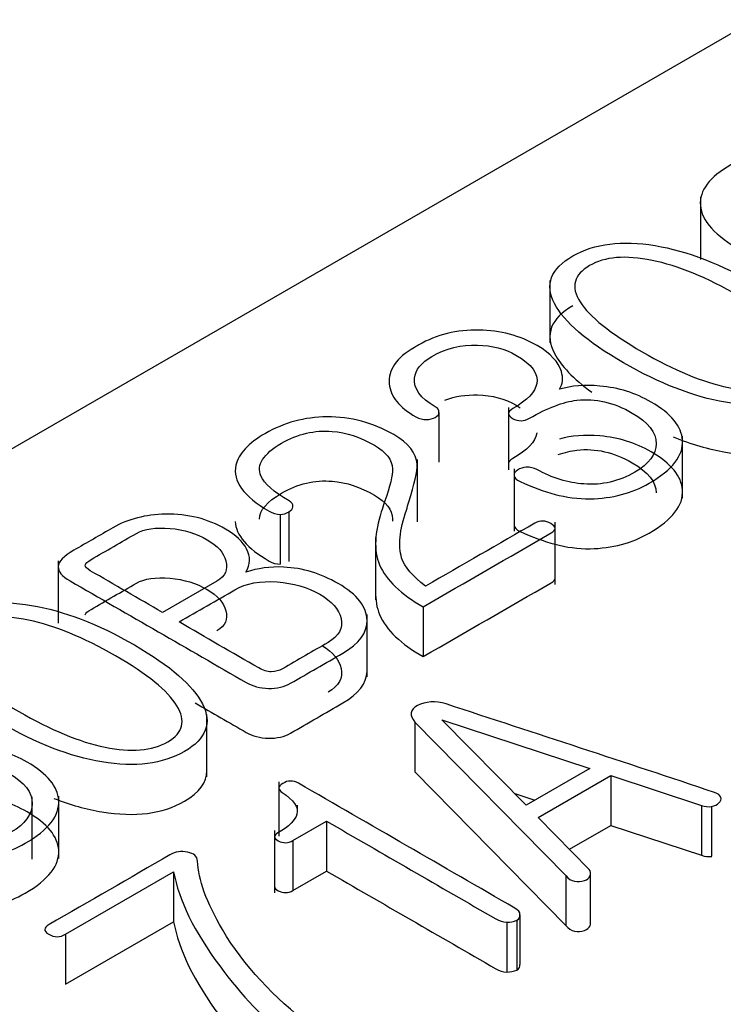
# Model space of a CAD drawing. Units: inches. Extents: x 10 to 415, y 2 to 294.
# Drawn here: x 332 to 333, y 204 to 205 of the extents above; entities that cross this region are included whole.
import ezdxf
from ezdxf.xclip import XClip

# ---------------------------------------------------------------- set-up
doc = ezdxf.new("R2010")
doc.units = ezdxf.units.IN
doc.header["$XCLIPFRAME"] = 2
doc.layers.add('0_75MH_75A-310', color=7, linetype='Continuous')
doc.layers.add('Standard', color=7, linetype='Continuous')

# ---------------------------------------------------------------- blocks, each defined once
blk = doc.blocks.new('SE1')
at = {"layer": '0_75MH_75A-310', "color": 7, "linetype": 'Continuous', "ltscale": 25.4}
for p, q in [((336.9112, 207.5484), (325.4208, 200.9144)), ((332.8997, 205.0535), (332.8997, 204.9769)), ((332.7151, 204.9509), (332.7151, 204.8744)), ((332.5787, 204.789), (332.5787, 204.7278)), ((332.6642, 204.7951), (332.6642, 204.7186)), ((332.8779, 204.6835), (332.8779, 204.76)), ((332.5523, 204.6544), (332.5523, 204.731)), ((332.671, 204.7197), (332.671, 204.6431)), ((332.3839, 204.6637), (332.3839, 204.6025)), ((332.3947, 204.667), (332.3947, 204.6057)), ((332.7213, 204.5777), (332.7213, 204.6542)), ((332.501, 204.6354), (332.501, 204.5588)), ((332.1114, 204.6069), (332.1114, 204.5303)), ((332.3062, 204.5819), (332.2394, 204.5434)), ((332.5595, 204.5503), (332.5595, 204.4891)), ((332.4905, 204.4644), (332.4905, 204.5409)), ((332.294, 204.3414), (332.294, 204.418)), ((332.5493, 204.4087), (332.5493, 204.3474)), ((332.5493, 204.4087), (332.7347, 204.2201)), ((332.5825, 204.4116), (332.7639, 204.3518)), ((332.6858, 204.3067), (332.5825, 204.4116)), ((332.7639, 204.3518), (332.6858, 204.3067)), ((332.5493, 204.3474), (332.7347, 204.1588)), ((332.7006, 204.2916), (332.7897, 204.343)), ((332.7897, 204.343), (332.7897, 204.2818)), ((332.7897, 204.343), (332.9012, 204.3063)), ((332.3823, 204.3352), (332.3823, 204.2686)), ((332.0795, 204.2402), (332.0795, 204.3167)), ((332.112, 204.2413), (332.112, 204.3178)), ((332.6718, 204.3209), (332.6964, 204.3128)), ((332.405, 204.298), (332.405, 204.3066)), ((332.9012, 204.3063), (332.9012, 204.245)), ((332.9136, 204.305), (332.9136, 204.2438)), ((332.7632, 204.2278), (332.7006, 204.2916)), ((332.3771, 204.2753), (332.3771, 204.1988)), ((332.3994, 204.2632), (332.4407, 204.287)), ((332.4407, 204.287), (332.4407, 204.2257)), ((332.739, 204.2525), (332.7897, 204.2818)), ((332.7897, 204.2818), (332.9012, 204.245)), ((332.3994, 204.2632), (332.3994, 204.2019)), ((332.1205, 204.1481), (332.2531, 204.2246)), ((332.2531, 204.2246), (332.2531, 204.1633)), ((332.3994, 204.2019), (332.4407, 204.2257)), ((332.7347, 204.2201), (332.7347, 204.1588)), ((332.765, 204.1618), (332.765, 204.223)), ((332.6783, 204.1721), (332.6783, 204.1109)), ((332.1205, 204.0868), (332.2531, 204.1633)), ((332.6623, 204.1628), (332.6623, 204.1016)), ((332.6743, 204.1654), (332.6743, 204.1041)), ((332.1205, 204.1481), (332.1205, 204.0868))]:
    blk.add_line(p, q, dxfattribs=at)
for centre, radius, start, end in [((332.3839, 204.6833), 0.0196, 270.2108, 303.54), ((332.9096, 204.327), 0.0223, 247.9724, 280.3925), ((332.9096, 204.2657), 0.0223, 247.9724, 280.3925), ((332.6628, 204.1903), 0.0275, 268.9216, 294.792), ((332.6628, 204.1291), 0.0275, 268.9216, 294.792)]:
    blk.add_arc(centre, radius, start, end, dxfattribs=at)
for points, knots in [([(333.2144, 204.92), (333.2478, 204.9393), (333.259, 204.9603), (333.2363, 205.0058), (333.1998, 205.0351), (333.0923, 205.0971), (333.05, 205.1108), (333.0114, 205.1116), (332.9841, 205.1121), (332.9596, 205.1059), (332.9373, 205.0932), (332.9108, 205.0782), (332.8985, 205.0613), (332.8997, 205.0433), (332.9011, 205.0244), (332.9182, 205.0059), (332.9801, 204.9702), (333.0118, 204.9621), (333.045, 204.9634), (333.0711, 204.9644), (333.0934, 204.9701), (333.1115, 204.9807), (333.1277, 204.9903), (333.1389, 205.0007), (333.1438, 205.0122), (333.1478, 205.0216), (333.1485, 205.0308), (333.1452, 205.0398)], [0, 0, 0, 0, 0.1595913, 0.1595913, 0.3191826, 0.3191826, 0.4385208, 0.4385208, 0.4385208, 0.5180679, 0.5180679, 0.5180679, 0.6112781, 0.6112781, 0.6112781, 0.7181925, 0.7181925, 0.8207808, 0.8207808, 0.8207808, 0.8922604, 0.8922604, 0.8922604, 0.9537624, 0.9537624, 0.9537624, 1, 1, 1, 1]), ([(332.7431, 204.9811), (332.7159, 204.9656), (332.7086, 204.946), (332.7207, 204.9226), (332.7323, 204.9001), (332.7605, 204.8758), (332.8497, 204.8243), (332.8915, 204.8082), (332.9304, 204.8015), (332.9709, 204.7946), (333.0047, 204.7989), (333.0585, 204.83), (333.0658, 204.8494), (333.0538, 204.8728), (333.0422, 204.8954), (333.0147, 204.9196), (332.9255, 204.9711), (332.8835, 204.9873), (332.8441, 204.9939), (332.8034, 205.0006), (332.7701, 204.9965), (332.7431, 204.9811)], [0, 0, 0, 0, 0.104611, 0.104611, 0.104611, 0.250539, 0.250539, 0.395871, 0.395871, 0.395871, 0.50055, 0.50055, 0.604521, 0.604521, 0.604521, 0.749982, 0.749982, 0.896039, 0.896039, 0.896039, 1, 1, 1, 1]), ([(332.7636, 204.9693), (332.7822, 204.9803), (332.8079, 204.9823), (332.8404, 204.9757), (332.8723, 204.9693), (332.9076, 204.9547), (332.9861, 204.9094), (333.0113, 204.8889), (333.0226, 204.8706), (333.034, 204.8521), (333.0302, 204.8373), (332.9921, 204.8152), (332.9664, 204.813), (332.9342, 204.8196), (332.9027, 204.826), (332.8674, 204.8409), (332.7889, 204.8862), (332.7638, 204.9066), (332.7521, 204.9247), (332.7401, 204.9433), (332.7448, 204.9582), (332.7636, 204.9693)], [0, 0, 0, 0, 0.096215, 0.096215, 0.096215, 0.250622, 0.250622, 0.4036, 0.4036, 0.4036, 0.499407, 0.499407, 0.596136, 0.596136, 0.596136, 0.748964, 0.748964, 0.90322, 0.90322, 0.90322, 1, 1, 1, 1]), ([(332.7431, 204.9199), (332.7159, 204.9044), (332.7086, 204.8848), (332.7207, 204.8614), (332.7285, 204.8463), (332.7437, 204.8304), (332.7664, 204.8138)], [0, 0, 0, 0, 0.1046105, 0.1046105, 0.1046105, 0.2024418, 0.2024418, 0.2024418, 0.2024418]), ([(332.7269, 204.8175), (332.7307, 204.8239), (332.7315, 204.8313), (332.7291, 204.8392), (332.7256, 204.8507), (332.7161, 204.8614), (332.678, 204.8834), (332.6542, 204.8898), (332.628, 204.8902), (332.6008, 204.8906), (332.5761, 204.8845), (332.554, 204.8719)], [0, 0, 0, 0, 0.14348, 0.14348, 0.14348, 0.380634, 0.380634, 0.688152, 0.688152, 0.688152, 1, 1, 1, 1]), ([(332.554, 204.8719), (332.5523, 204.8709), (332.5505, 204.8699), (332.5487, 204.8689), (332.5263, 204.8559), (332.5161, 204.841), (332.5177, 204.8242), (332.5193, 204.8085), (332.5299, 204.795), (332.5506, 204.7835), (332.5547, 204.7813), (332.559, 204.7802), (332.5633, 204.7802), (332.5675, 204.7802), (332.5714, 204.7812), (332.5774, 204.7847), (332.5789, 204.7868), (332.5787, 204.789)], [0, 0, 0, 0, 0.035356, 0.035356, 0.035356, 0.441888, 0.441888, 0.441888, 0.818292, 0.818292, 0.818292, 0.886356, 0.886356, 0.886356, 0.941456, 0.941456, 1, 1, 1, 1]), ([(332.5787, 204.789), (332.579, 204.7917), (332.5776, 204.7941), (332.5743, 204.796), (332.556, 204.8065), (332.5475, 204.818), (332.5487, 204.8309), (332.5498, 204.8414), (332.5575, 204.8501), (332.5701, 204.8576), (332.5874, 204.8679), (332.6062, 204.8724), (332.6263, 204.8717), (332.644, 204.8712), (332.6599, 204.8671), (332.6929, 204.848), (332.7013, 204.8364), (332.699, 204.8245), (332.6969, 204.8143), (332.6875, 204.804), (332.6626, 204.7896), (332.6623, 204.7856), (332.676, 204.7777), (332.6831, 204.7778), (332.7119, 204.7945), (332.7313, 204.8019), (332.7482, 204.8039), (332.771, 204.8066), (332.7935, 204.8013), (332.8359, 204.7769), (332.8457, 204.7642), (332.8455, 204.7506), (332.8454, 204.7375), (332.8371, 204.7258), (332.7999, 204.7043), (332.7791, 204.6994), (332.7568, 204.7011), (332.7372, 204.7026), (332.7178, 204.7083), (332.6988, 204.719), (332.6953, 204.721), (332.6908, 204.7218), (332.686, 204.7216), (332.682, 204.7214), (332.6785, 204.7202), (332.6754, 204.7182), (332.6725, 204.7163), (332.6709, 204.7141), (332.671, 204.7117), (332.6713, 204.7088), (332.6736, 204.7062), (332.6785, 204.704), (332.7078, 204.6908), (332.7347, 204.6825), (332.7643, 204.6829), (332.7915, 204.6833), (332.8156, 204.6897), (332.8656, 204.7186), (332.8791, 204.7361), (332.8778, 204.7548), (332.8767, 204.7717), (332.864, 204.7874), (332.82, 204.8128), (332.7992, 204.8194), (332.7764, 204.8214), (332.7579, 204.823), (332.7413, 204.8218), (332.7269, 204.8175)], [0, 0, 0, 0, 0.009448, 0.009448, 0.009448, 0.057844, 0.057844, 0.057844, 0.094931, 0.094931, 0.094931, 0.14007, 0.14007, 0.14007, 0.175277, 0.175277, 0.226185, 0.226185, 0.226185, 0.268433, 0.268433, 0.284815, 0.284815, 0.30164, 0.30164, 0.354771, 0.354771, 0.354771, 0.411839, 0.411839, 0.461543, 0.461543, 0.461543, 0.5083, 0.5083, 0.559876, 0.559876, 0.559876, 0.607628, 0.607628, 0.607628, 0.617565, 0.617565, 0.617565, 0.626406, 0.626406, 0.626406, 0.635282, 0.635282, 0.635282, 0.646543, 0.646543, 0.646543, 0.714358, 0.714358, 0.714358, 0.770181, 0.770181, 0.846216, 0.846216, 0.846216, 0.912575, 0.912575, 0.963808, 0.963808, 0.963808, 1, 1, 1, 1]), ([(332.5861, 204.8041), (332.5988, 204.8089), (332.6123, 204.8109), (332.6263, 204.8105), (332.644, 204.8099), (332.6599, 204.8059), (332.6753, 204.797), (332.6771, 204.7959), (332.6787, 204.7948)], [0.10849282, 0.10849282, 0.10849282, 0.10849282, 0.14006981, 0.14006981, 0.14006981, 0.17527708, 0.17527708, 0.18017578, 0.18017578, 0.18017578, 0.18017578]), ([(332.5623, 204.5755), (332.5464, 204.5876), (332.5365, 204.5992), (332.533, 204.6105), (332.5287, 204.6247), (332.5301, 204.6442), (332.5389, 204.6691), (332.54, 204.6724), (332.5408, 204.6757), (332.5418, 204.679), (332.5483, 204.7011), (332.5529, 204.7164), (332.5522, 204.7253), (332.5511, 204.7392), (332.5414, 204.7513), (332.498, 204.7764), (332.4706, 204.7837), (332.4414, 204.7835), (332.4139, 204.7833), (332.3887, 204.7763), (332.3657, 204.7632)], [0, 0, 0, 0, 0.131058, 0.131058, 0.131058, 0.328353, 0.328353, 0.328353, 0.361952, 0.361952, 0.361952, 0.518137, 0.518137, 0.518137, 0.649757, 0.649757, 0.834557, 0.834557, 0.834557, 1, 1, 1, 1]), ([(332.8664, 204.7588), (332.8885, 204.75), (332.9099, 204.7438), (332.9304, 204.7403), (332.9709, 204.7334), (333.0047, 204.7377), (333.0501, 204.7639), (333.0593, 204.7763), (333.0594, 204.7907)], [0.3191468, 0.3191468, 0.3191468, 0.3191468, 0.3958715, 0.3958715, 0.3958715, 0.50055, 0.50055, 0.571824, 0.571824, 0.571824, 0.571824]), ([(332.3657, 204.7632), (332.3445, 204.7512), (332.3326, 204.738), (332.3295, 204.724), (332.3253, 204.7048), (332.3388, 204.6859), (332.3748, 204.6652), (332.3792, 204.6639), (332.3839, 204.6637)], [0, 0, 0, 0, 0.385126, 0.385126, 0.385126, 0.925091, 0.925091, 1, 1, 1, 1]), ([(332.3947, 204.667), (332.3978, 204.6688), (332.3994, 204.6708), (332.3996, 204.6732), (332.3998, 204.6761), (332.3982, 204.6785), (332.3757, 204.6914), (332.3642, 204.7016), (332.3602, 204.7111), (332.3544, 204.7247), (332.3631, 204.7379), (332.3856, 204.7511), (332.4055, 204.7628), (332.4263, 204.7674), (332.4478, 204.7657), (332.4649, 204.7644), (332.4823, 204.7587), (332.5139, 204.7404), (332.5214, 204.7306), (332.5217, 204.7195), (332.522, 204.7122), (332.5192, 204.6984), (332.5117, 204.6783), (332.5103, 204.6744), (332.5093, 204.6705), (332.508, 204.6667), (332.5002, 204.6417), (332.4982, 204.6201), (332.506, 204.6018), (332.5142, 204.5829), (332.532, 204.5656), (332.5595, 204.5503)], [0, 0, 0, 0, 0.018236, 0.018236, 0.018236, 0.036344, 0.036344, 0.135463, 0.135463, 0.135463, 0.251455, 0.251455, 0.251455, 0.356387, 0.356387, 0.356387, 0.453182, 0.453182, 0.532655, 0.532655, 0.532655, 0.641081, 0.641081, 0.641081, 0.671733, 0.671733, 0.671733, 0.841594, 0.841594, 0.841594, 1, 1, 1, 1]), ([(332.6991, 204.764), (332.6991, 204.7638), (332.699, 204.7635), (332.699, 204.7633), (332.6969, 204.7531), (332.6875, 204.7427), (332.6657, 204.7302), (332.6639, 204.7279), (332.6642, 204.7257)], [0.22513787, 0.22513787, 0.22513787, 0.22513787, 0.22618488, 0.22618488, 0.22618488, 0.26843336, 0.26843336, 0.27759521, 0.27759521, 0.27759521, 0.27759521]), ([(332.671, 204.6507), (332.671, 204.6506), (332.671, 204.6505), (332.671, 204.6504), (332.6713, 204.6476), (332.6736, 204.6449), (332.6785, 204.6427), (332.7078, 204.6296), (332.7347, 204.6212), (332.7643, 204.6216), (332.7915, 204.622), (332.8156, 204.6285), (332.8656, 204.6574), (332.8791, 204.6749), (332.8778, 204.6935), (332.8767, 204.7105), (332.864, 204.7262), (332.82, 204.7516), (332.7992, 204.7581), (332.7764, 204.7601), (332.7579, 204.7617), (332.7413, 204.7605), (332.7269, 204.7562)], [0.634936, 0.634936, 0.634936, 0.634936, 0.6352818, 0.6352818, 0.6352818, 0.6465426, 0.6465426, 0.6465426, 0.7143583, 0.7143583, 0.7143583, 0.7701814, 0.7701814, 0.8462163, 0.8462163, 0.8462163, 0.9125749, 0.9125749, 0.9638076, 0.9638076, 0.9638076, 1, 1, 1, 1]), ([(332.725, 204.7371), (332.7332, 204.7399), (332.741, 204.7418), (332.7482, 204.7426), (332.771, 204.7453), (332.7935, 204.7401), (332.8354, 204.7159), (332.8453, 204.7036), (332.8455, 204.6903)], [0.3319527, 0.3319527, 0.3319527, 0.3319527, 0.3547712, 0.3547712, 0.3547712, 0.4118391, 0.4118391, 0.4604672, 0.4604672, 0.4604672, 0.4604672]), ([(332.3585, 204.658), (332.3585, 204.6688), (332.3676, 204.6793), (332.3856, 204.6898), (332.4055, 204.7015), (332.4263, 204.7062), (332.4478, 204.7045), (332.4649, 204.7031), (332.4823, 204.6974), (332.5139, 204.6792), (332.5214, 204.6694), (332.5217, 204.6582), (332.5218, 204.6574), (332.5217, 204.6565), (332.5217, 204.6556)], [0.158777, 0.158777, 0.158777, 0.158777, 0.2514546, 0.2514546, 0.2514546, 0.3563874, 0.3563874, 0.3563874, 0.4531817, 0.4531817, 0.532655, 0.532655, 0.532655, 0.5445758, 0.5445758, 0.5445758, 0.5445758]), ([(332.3419, 204.5929), (332.3474, 204.6024), (332.3478, 204.6119), (332.3427, 204.6213), (332.338, 204.63), (332.3299, 204.6382), (332.295, 204.6583), (332.2706, 204.6644), (332.2432, 204.664), (332.2185, 204.6636), (332.197, 204.658), (332.1786, 204.6474)], [0, 0, 0, 0, 0.196347, 0.196347, 0.196347, 0.389401, 0.389401, 0.715689, 0.715689, 0.715689, 1, 1, 1, 1]), ([(332.3288, 204.655), (332.3293, 204.6385), (332.3431, 204.6222), (332.3748, 204.6039), (332.3792, 204.6027), (332.3839, 204.6025)], [0.4579562, 0.4579562, 0.4579562, 0.4579562, 0.9250915, 0.9250915, 1, 1, 1, 1]), ([(332.5595, 204.5503), (332.6118, 204.5805), (332.6642, 204.6107), (332.7165, 204.6409), (332.7231, 204.6447), (332.7231, 204.6485), (332.7094, 204.6564), (332.7028, 204.6566), (332.6966, 204.6531), (332.6518, 204.6272), (332.607, 204.6014), (332.5623, 204.5755)], [0, 0, 0, 0, 0.485262, 0.485262, 0.485262, 0.536973, 0.536973, 0.584706, 0.584706, 0.584706, 1, 1, 1, 1]), ([(332.1786, 204.6474), (332.1626, 204.6381), (332.1466, 204.6289), (332.1306, 204.6197), (332.118, 204.6124), (332.1116, 204.6057), (332.1114, 204.5995), (332.1112, 204.5937), (332.1158, 204.5879), (332.126, 204.582), (332.1981, 204.5404), (332.2702, 204.4988), (332.3423, 204.4572), (332.35, 204.4527), (332.3591, 204.4504), (332.3799, 204.4498), (332.389, 204.4519), (332.3967, 204.4563), (332.4181, 204.4686), (332.4394, 204.481), (332.4608, 204.4933), (332.4808, 204.5049), (332.4907, 204.5182), (332.4905, 204.5337), (332.4903, 204.5501), (332.4787, 204.5652), (332.4336, 204.5912), (332.4115, 204.5978), (332.3883, 204.599), (332.3715, 204.5998), (332.3562, 204.5975), (332.3419, 204.5929)], [0, 0, 0, 0, 0.076105, 0.076105, 0.076105, 0.121785, 0.121785, 0.121785, 0.16064, 0.16064, 0.16064, 0.503502, 0.503502, 0.503502, 0.537531, 0.537531, 0.57156, 0.57156, 0.57156, 0.673116, 0.673116, 0.673116, 0.760716, 0.760716, 0.760716, 0.857405, 0.857405, 0.94585, 0.94585, 0.94585, 1, 1, 1, 1]), ([(332.1444, 204.6015), (332.145, 204.6035), (332.1474, 204.6057), (332.1518, 204.6083), (332.1703, 204.619), (332.1889, 204.6297), (332.2074, 204.6404), (332.2171, 204.646), (332.2308, 204.648), (332.2487, 204.6465), (332.2659, 204.6451), (332.281, 204.6403), (332.3071, 204.6252), (332.3147, 204.6166), (332.3173, 204.6065), (332.3199, 204.596), (332.3166, 204.5879), (332.3062, 204.5819)], [0, 0, 0, 0, 0.048762, 0.048762, 0.048762, 0.323147, 0.323147, 0.323147, 0.477376, 0.477376, 0.477376, 0.66282, 0.66282, 0.840643, 0.840643, 0.840643, 1, 1, 1, 1]), ([(332.2394, 204.5434), (332.2099, 204.5604), (332.1803, 204.5774), (332.1508, 204.5945), (332.1466, 204.5969), (332.1444, 204.5992), (332.1444, 204.6015)], [0, 0, 0, 0, 0.89839, 0.89839, 0.89839, 1, 1, 1, 1]), ([(332.1444, 204.5403), (332.145, 204.5423), (332.1474, 204.5445), (332.1518, 204.547), (332.1703, 204.5578), (332.1889, 204.5685), (332.2074, 204.5792), (332.2171, 204.5848), (332.2308, 204.5868), (332.2487, 204.5853), (332.2659, 204.5839), (332.281, 204.5791), (332.3071, 204.564), (332.3147, 204.5554), (332.3173, 204.5452), (332.3199, 204.5348), (332.3166, 204.5267), (332.3062, 204.5207)], [0, 0, 0, 0, 0.048762, 0.048762, 0.048762, 0.323147, 0.323147, 0.323147, 0.477376, 0.477376, 0.477376, 0.66282, 0.66282, 0.840643, 0.840643, 0.840643, 1, 1, 1, 1]), ([(332.2598, 204.5316), (332.2827, 204.5448), (332.3056, 204.558), (332.3284, 204.5712), (332.3421, 204.5791), (332.3595, 204.5824), (332.3801, 204.5808), (332.3997, 204.5793), (332.4173, 204.5744), (332.4474, 204.5571), (332.4562, 204.5472), (332.4586, 204.5359), (332.4611, 204.524), (332.456, 204.5142), (332.4427, 204.5065)], [0, 0, 0, 0, 0.296409, 0.296409, 0.296409, 0.468568, 0.468568, 0.468568, 0.650816, 0.650816, 0.830869, 0.830869, 0.830869, 1, 1, 1, 1]), ([(332.5595, 204.4891), (332.6118, 204.5193), (332.6642, 204.5495), (332.7165, 204.5797), (332.7196, 204.5815), (332.7213, 204.5834), (332.7213, 204.5852)], [0, 0, 0, 0, 0.485262, 0.485262, 0.485262, 0.5100982, 0.5100982, 0.5100982, 0.5100982]), ([(332.5011, 204.5689), (332.5008, 204.5587), (332.5023, 204.5493), (332.506, 204.5406), (332.5142, 204.5217), (332.532, 204.5044), (332.5595, 204.4891)], [0.7609047, 0.7609047, 0.7609047, 0.7609047, 0.8415943, 0.8415943, 0.8415943, 1, 1, 1, 1]), ([(331.9778, 204.5393), (331.9506, 204.5238), (331.9433, 204.5042), (331.9554, 204.4808), (331.967, 204.4581), (331.9951, 204.434), (332.0844, 204.3824), (332.126, 204.3662), (332.1651, 204.3597), (332.2057, 204.3529), (332.2394, 204.357), (332.293, 204.388), (332.3005, 204.4075), (332.2885, 204.4309), (332.2769, 204.4534), (332.2494, 204.4777), (332.1601, 204.5292), (332.118, 204.5454), (332.0787, 204.552), (332.0382, 204.5589), (332.0046, 204.5545), (331.9778, 204.5393)], [0, 0, 0, 0, 0.104617, 0.104617, 0.104617, 0.250572, 0.250572, 0.395931, 0.395931, 0.395931, 0.500929, 0.500929, 0.604509, 0.604509, 0.604509, 0.74996, 0.74996, 0.896008, 0.896008, 0.896008, 1, 1, 1, 1]), ([(331.9982, 204.5274), (332.0167, 204.5383), (332.0426, 204.5404), (332.0749, 204.5338), (332.1068, 204.5272), (332.1423, 204.5128), (332.2207, 204.4675), (332.2459, 204.447), (332.2571, 204.4286), (332.2682, 204.4101), (332.2649, 204.3954), (332.2266, 204.3733), (332.2008, 204.3711), (332.1689, 204.3777), (332.1373, 204.3843), (332.1021, 204.399), (332.0236, 204.4443), (331.9982, 204.4646), (331.9867, 204.4829), (331.975, 204.5015), (331.9793, 204.5163), (331.9982, 204.5274)], [0, 0, 0, 0, 0.096022, 0.096022, 0.096022, 0.250542, 0.250542, 0.403631, 0.403631, 0.403631, 0.498913, 0.498913, 0.596027, 0.596027, 0.596027, 0.748913, 0.748913, 0.903227, 0.903227, 0.903227, 1, 1, 1, 1]), ([(332.4427, 204.5065), (332.4241, 204.4957), (332.4055, 204.485), (332.3868, 204.4742), (332.3826, 204.4718), (332.3781, 204.4704), (332.373, 204.4704), (332.3679, 204.4704), (332.3628, 204.4721), (332.3576, 204.4751), (332.325, 204.4939), (332.2924, 204.5127), (332.2598, 204.5316)], [0, 0, 0, 0, 0.31485, 0.31485, 0.31485, 0.377715, 0.377715, 0.377715, 0.448257, 0.448257, 0.448257, 1, 1, 1, 1]), ([(332.4359, 204.5024), (332.4488, 204.4942), (332.4564, 204.485), (332.4586, 204.4746), (332.4611, 204.4627), (332.456, 204.4529), (332.4427, 204.4452)], [0.6651056, 0.6651056, 0.6651056, 0.6651056, 0.8308687, 0.8308687, 0.8308687, 1, 1, 1, 1]), ([(332.2797, 204.4321), (332.3006, 204.42), (332.3214, 204.408), (332.3423, 204.3959), (332.35, 204.3915), (332.3591, 204.3892), (332.3799, 204.3885), (332.389, 204.3907), (332.3967, 204.3951), (332.4181, 204.4074), (332.4394, 204.4197), (332.4608, 204.4321), (332.4802, 204.4433), (332.49, 204.4561), (332.4905, 204.4709)], [0.4042969, 0.4042969, 0.4042969, 0.4042969, 0.5035019, 0.5035019, 0.5035019, 0.5375309, 0.5375309, 0.5715599, 0.5715599, 0.5715599, 0.6731163, 0.6731163, 0.6731163, 0.7578327, 0.7578327, 0.7578327, 0.7578327]), ([(332.9136, 204.305), (332.9173, 204.3058), (332.9204, 204.3072), (332.9226, 204.3093), (332.9249, 204.3115), (332.9257, 204.3138), (332.9247, 204.3163), (332.9238, 204.3188), (332.9215, 204.3207), (332.9171, 204.3222), (332.8079, 204.3589), (332.6976, 204.3947), (332.5878, 204.4309), (332.5745, 204.4353), (332.5619, 204.4339), (332.5526, 204.4289), (332.5429, 204.4238), (332.5422, 204.4168), (332.5493, 204.4087)], [0, 0, 0, 0, 0.024079, 0.024079, 0.024079, 0.049537, 0.049537, 0.049537, 0.076274, 0.076274, 0.076274, 0.845255, 0.845255, 0.845255, 0.9226, 0.9226, 0.9226, 1, 1, 1, 1]), ([(331.788, 204.4297), (331.7863, 204.4287), (331.7846, 204.4277), (331.7829, 204.4267), (331.7604, 204.4137), (331.75, 204.3987), (331.7517, 204.3819), (331.7532, 204.3662), (331.7639, 204.3527), (331.7847, 204.3413), (331.7888, 204.3391), (331.7929, 204.3379), (331.7973, 204.3379), (331.8017, 204.3379), (331.8053, 204.3389), (331.8113, 204.3424), (331.8128, 204.3445), (331.8128, 204.3468), (331.8128, 204.3496), (331.8117, 204.3519), (331.8084, 204.3538), (331.7902, 204.3643), (331.7816, 204.3758), (331.7829, 204.3888), (331.7839, 204.3991), (331.7916, 204.4079), (331.804, 204.4153), (331.8213, 204.4256), (331.8404, 204.4302), (331.8603, 204.4294), (331.8781, 204.4288), (331.8938, 204.4248), (331.9269, 204.4057), (331.9355, 204.3942), (331.9331, 204.3823), (331.9311, 204.3721), (331.9216, 204.3618), (331.8966, 204.3474), (331.8964, 204.3435), (331.9101, 204.3355), (331.917, 204.3355), (331.946, 204.3523), (331.9654, 204.3597), (331.9824, 204.3617), (332.005, 204.3643), (332.0276, 204.3592), (332.07, 204.3347), (332.0798, 204.3221), (332.0795, 204.3084), (332.0791, 204.2953), (332.0711, 204.2835), (332.034, 204.2621), (332.0132, 204.2573), (331.9908, 204.2588), (331.9711, 204.2602), (331.9519, 204.2661), (331.9329, 204.2769), (331.9294, 204.2788), (331.9249, 204.2796), (331.9201, 204.2794), (331.9161, 204.2792), (331.9126, 204.278), (331.9064, 204.274), (331.905, 204.2719), (331.9052, 204.2695), (331.9054, 204.2665), (331.9077, 204.264), (331.9126, 204.2618), (331.9419, 204.2486), (331.9689, 204.2403), (331.9984, 204.2407), (332.0254, 204.2411), (332.0497, 204.2476), (332.0995, 204.2763), (332.1132, 204.2939), (332.112, 204.3126), (332.1108, 204.3295), (332.0981, 204.3452), (332.0541, 204.3706), (332.0331, 204.3771), (332.0103, 204.3791), (331.9918, 204.3807), (331.9754, 204.3796), (331.961, 204.3753)], [0, 0, 0, 0, 0.004477, 0.004477, 0.004477, 0.057934, 0.057934, 0.057934, 0.107272, 0.107272, 0.107272, 0.116137, 0.116137, 0.116137, 0.123886, 0.123886, 0.131179, 0.131179, 0.131179, 0.139346, 0.139346, 0.139346, 0.181406, 0.181406, 0.181406, 0.213474, 0.213474, 0.213474, 0.252721, 0.252721, 0.252721, 0.283288, 0.283288, 0.327487, 0.327487, 0.327487, 0.364363, 0.364363, 0.378518, 0.378518, 0.393054, 0.393054, 0.439343, 0.439343, 0.439343, 0.488978, 0.488978, 0.532208, 0.532208, 0.532208, 0.573015, 0.573015, 0.617609, 0.617609, 0.617609, 0.659079, 0.659079, 0.659079, 0.667715, 0.667715, 0.667715, 0.675418, 0.675418, 0.683121, 0.683121, 0.683121, 0.692916, 0.692916, 0.692916, 0.751853, 0.751853, 0.751853, 0.800538, 0.800538, 0.86643, 0.86643, 0.86643, 0.924127, 0.924127, 0.968672, 0.968672, 0.968672, 1, 1, 1, 1]), ([(332.1061, 204.3149), (332.1264, 204.3071), (332.146, 204.3016), (332.1651, 204.2984), (332.2057, 204.2917), (332.2394, 204.2958), (332.2847, 204.322), (332.2939, 204.3345), (332.294, 204.3489)], [0.3251091, 0.3251091, 0.3251091, 0.3251091, 0.3959307, 0.3959307, 0.3959307, 0.5009291, 0.5009291, 0.572088, 0.572088, 0.572088, 0.572088]), ([(332.6783, 204.1721), (332.6785, 204.1749), (332.6763, 204.1777), (332.6721, 204.1801), (332.5835, 204.2313), (332.495, 204.2824), (332.4064, 204.3335), (332.3998, 204.3373), (332.3934, 204.3372), (332.387, 204.3333), (332.3808, 204.3295), (332.3808, 204.3257), (332.3865, 204.3221), (332.4004, 204.313), (332.4067, 204.3043), (332.4045, 204.2956), (332.4027, 204.2883), (332.3952, 204.2805), (332.3755, 204.2692), (332.3757, 204.2659), (332.3816, 204.2627), (332.3874, 204.2596), (332.3936, 204.2598), (332.3994, 204.2632)], [0, 0, 0, 0, 0.027273, 0.027273, 0.027273, 0.682381, 0.682381, 0.682381, 0.721388, 0.721388, 0.721388, 0.7597, 0.7597, 0.7597, 0.848396, 0.848396, 0.848396, 0.931232, 0.931232, 0.964581, 0.964581, 0.964581, 1, 1, 1, 1]), ([(331.9051, 204.2087), (331.9051, 204.2086), (331.9051, 204.2084), (331.9052, 204.2082), (331.9054, 204.2053), (331.9077, 204.2028), (331.9126, 204.2005), (331.9419, 204.1874), (331.9689, 204.179), (331.9984, 204.1795), (332.0254, 204.1799), (332.0497, 204.1863), (332.0995, 204.2151), (332.1132, 204.2327), (332.112, 204.2513), (332.1108, 204.2683), (332.0981, 204.284), (332.0541, 204.3094), (332.0331, 204.3158), (332.0103, 204.3178), (331.9918, 204.3195), (331.9754, 204.3184), (331.961, 204.314)], [0.6825857, 0.6825857, 0.6825857, 0.6825857, 0.6831214, 0.6831214, 0.6831214, 0.6929163, 0.6929163, 0.6929163, 0.7518526, 0.7518526, 0.7518526, 0.8005377, 0.8005377, 0.8664304, 0.8664304, 0.8664304, 0.9241271, 0.9241271, 0.9686723, 0.9686723, 0.9686723, 1, 1, 1, 1]), ([(332.4407, 204.287), (332.51, 204.247), (332.5793, 204.2069), (332.6486, 204.1669), (332.6528, 204.1645), (332.6573, 204.1631), (332.6623, 204.1628)], [0, 0, 0, 0, 0.949195, 0.949195, 0.949195, 1, 1, 1, 1]), ([(332.2531, 204.2246), (332.2593, 204.1902), (332.2782, 204.1517), (332.3096, 204.1091), (332.3367, 204.0723), (332.3648, 204.0433), (332.393, 204.0219), (332.397, 204.0189), (332.4016, 204.0172), (332.4069, 204.0169), (332.4117, 204.0166), (332.416, 204.0173), (332.4201, 204.0192), (332.4239, 204.021), (332.4259, 204.0234), (332.4261, 204.0263), (332.4263, 204.0296), (332.4246, 204.0328), (332.4206, 204.0359), (332.3765, 204.0707), (332.339, 204.1092), (332.3131, 204.1537), (332.2936, 204.1872), (332.2832, 204.2154), (332.2824, 204.238), (332.2823, 204.2438), (332.2779, 204.2473), (332.27, 204.2489), (332.2623, 204.2505), (332.2552, 204.2495), (332.2485, 204.2456), (332.199, 204.217), (332.1496, 204.1884), (332.1001, 204.1599), (332.0932, 204.1559), (332.093, 204.152), (332.1067, 204.1441), (332.1136, 204.1441), (332.1205, 204.1481)], [0, 0, 0, 0, 0.18446, 0.18446, 0.18446, 0.337306, 0.337306, 0.337306, 0.352239, 0.352239, 0.352239, 0.364732, 0.364732, 0.364732, 0.377173, 0.377173, 0.377173, 0.393103, 0.393103, 0.393103, 0.597693, 0.597693, 0.597693, 0.73008, 0.73008, 0.73008, 0.751627, 0.751627, 0.751627, 0.772645, 0.772645, 0.772645, 0.958132, 0.958132, 0.958132, 0.978787, 0.978787, 1, 1, 1, 1]), ([(332.7347, 204.2201), (332.7373, 204.2163), (332.7409, 204.2139), (332.7453, 204.2131), (332.7494, 204.2123), (332.7534, 204.2125), (332.7574, 204.2139), (332.7608, 204.2152), (332.7632, 204.2171), (332.7643, 204.2198), (332.7654, 204.2225), (332.7652, 204.2252), (332.7632, 204.2278)], [0, 0, 0, 0, 0.295802, 0.295802, 0.295802, 0.520525, 0.520525, 0.520525, 0.747053, 0.747053, 0.747053, 1, 1, 1, 1]), ([(332.4407, 204.2257), (332.51, 204.1857), (332.5793, 204.1457), (332.6486, 204.1057), (332.6528, 204.1033), (332.6573, 204.1019), (332.6623, 204.1016)], [0, 0, 0, 0, 0.949195, 0.949195, 0.949195, 1, 1, 1, 1]), ([(332.3771, 204.2063), (332.3771, 204.2047), (332.3786, 204.2031), (332.3816, 204.2015), (332.3874, 204.1983), (332.3936, 204.1985), (332.3994, 204.2019)], [0.9477661, 0.9477661, 0.9477661, 0.9477661, 0.96458138, 0.96458138, 0.96458138, 1, 1, 1, 1]), ([(332.2531, 204.1633), (332.2593, 204.129), (332.2782, 204.0904), (332.3096, 204.0478), (332.3367, 204.0111), (332.3648, 203.9821), (332.393, 203.9607), (332.397, 203.9577), (332.4016, 203.956), (332.4069, 203.9556), (332.4117, 203.9554), (332.416, 203.9561), (332.4201, 203.958), (332.4238, 203.9597), (332.4258, 203.9621), (332.4261, 203.9649)], [0, 0, 0, 0, 0.1844601, 0.1844601, 0.1844601, 0.3373057, 0.3373057, 0.3373057, 0.3522386, 0.3522386, 0.3522386, 0.3647323, 0.3647323, 0.3647323, 0.3769446, 0.3769446, 0.3769446, 0.3769446]), ([(332.7347, 204.1588), (332.7373, 204.155), (332.7409, 204.1527), (332.7453, 204.1519), (332.7494, 204.1511), (332.7534, 204.1512), (332.7574, 204.1527), (332.7608, 204.1539), (332.7632, 204.1559), (332.7643, 204.1586), (332.7647, 204.1596), (332.765, 204.1607), (332.765, 204.1617)], [0, 0, 0, 0, 0.2958017, 0.2958017, 0.2958017, 0.5205247, 0.5205247, 0.5205247, 0.7470526, 0.7470526, 0.7470526, 0.8461487, 0.8461487, 0.8461487, 0.8461487])]:
    blk.add_open_spline(points, degree=3, knots=knots, dxfattribs=at)
for points in [[(332.6743, 204.1654), (332.6774, 204.1671), (332.6787, 204.1694), (332.6783, 204.1721)], [(332.6743, 204.1041), (332.6774, 204.1059), (332.6787, 204.1081), (332.6783, 204.1109)]]:
    blk.add_open_spline(points, degree=3, dxfattribs=at)

msp = doc.modelspace()

# ---------------------------------------------------------------- block references
at = {"layer": 'Standard'}
ref = msp.add_blockref('SE1', (0, 0), dxfattribs=at)
XClip(ref).set_block_clipping_path([(219.4040500283, 126.167901813), (387.2037104142, 266.3382722424)])

doc.saveas('drawing.dxf')
